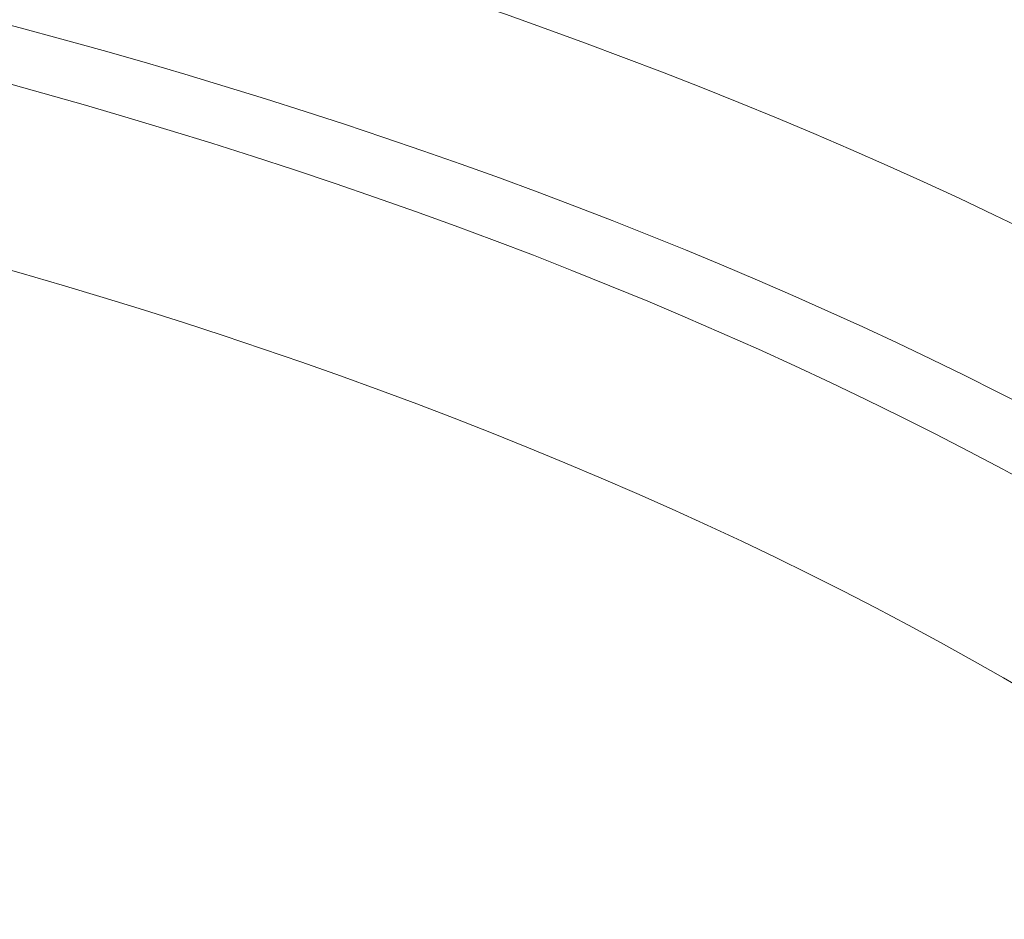
# Model space of a CAD drawing. Units: millimetres. Extents: x 8714 to 23312, y 3904 to 18989.
# Drawn here: x 18758 to 18873, y 16552 to 16656 of the extents above; entities that cross this region are included whole.
import ezdxf

# ---------------------------------------------------------------- set-up
doc = ezdxf.new("R2010")
doc.units = ezdxf.units.MM
doc.styles.get("Standard").update_dxf_attribs({"font": 'arial.ttf'})
doc.dimstyles.new('ISO-25', dxfattribs={"dimtxt": 2.5, "dimasz": 2.5, "dimexe": 1.25, "dimexo": 0.625, "dimtad": 1, "dimtxsty": 'Standard', "dimcen": 2.5, "dimadec": 0, "dimazin": 0, "dimtfac": 1, "dimtmove": 0, "dimatfit": 3, "dimfxl": 1, "dimarcsym": 0})

# ---------------------------------------------------------------- blocks, each defined once
blk = doc.blocks.new('*D20')
at = {"color": 0, "lineweight": -2, "transparency": 16777216}
for p, q in [((9192.73, 18654.19), (9192.73, 18775.44)), ((23311.5, 18654.19), (23311.5, 18775.44)), ((9312.73, 18774.19), (23191.5, 18774.19))]:
    blk.add_line(p, q, dxfattribs=at)
at = {"color": 0, "transparency": 16777216}
for points in [[(9312.73, 18794.19), (9312.73, 18754.19), (9192.73, 18774.19)], [(23191.5, 18794.19), (23191.5, 18754.19), (23311.5, 18774.19)]]:
    blk.add_solid(points, dxfattribs=at)
at = {"layer": 'Defpoints', "color": 0, "transparency": 16777216}
for p in [(23311.5, 18774.19), (23311.5, 13155.45), (9192.73, 9164.04)]:
    blk.add_point(p, dxfattribs=at)
at = {"color": 0, "transparency": 16777216, "insert": (16252.11, 18890.78), "char_height": 150, "attachment_point": 5}
blk.add_mtext('1410', dxfattribs=at)

msp = doc.modelspace()

# ---------------------------------------------------------------- linework, layer by layer
at = {"color": 0, "linetype": 'Continuous', "lineweight": 0}
for centre, major_axis, start_param, end_param in [((18536.503, 16458.147), (485, 0), 0.0456765, 3.0959511), ((18536.503, 16488.025), (-485, 0), -2.5598552, -2.1970804), ((18536.503, 16446.889), (-460, 0), -2.7131109, -1.918105)]:
    msp.add_ellipse(centre, major_axis=major_axis, ratio=0.5, start_param=start_param, end_param=end_param, dxfattribs=at)
at = {"color": 0, "linetype": 'Continuous', "lineweight": 0, "extrusion": (0, 0, -1)}
for centre, major_axis, start_param, end_param in [((18536.503, 16446.889), (-472, 0), 0.0593394, 3.0822183), ((18536.503, 16433.899), (445, 0), -1.2234864, -0.4284891), ((18536.503, 16318.717), (-485, 0), 0.1713711, 2.9701877)]:
    msp.add_ellipse(centre, major_axis=major_axis, ratio=0.5, start_param=start_param, end_param=end_param, dxfattribs=at)
at = {"color": 0, "linetype": 'Continuous', "lineweight": 0}
msp.add_open_spline([(18058.039, 16359.935), (18063.114, 16375.807), (18071.09, 16391.251), (18099.746, 16431.186), (18125.422, 16454.356), (18189.906, 16495.712), (18229.073, 16513.75), (18316.339, 16542.492), (18364.392, 16553.21), (18464.513, 16566.4), (18516.546, 16568.898), (18619.508, 16565.497), (18670.42, 16559.606), (18766.182, 16539.964), (18811.002, 16526.205), (18890.188, 16491.948), (18924.501, 16471.433), (18978.844, 16425.266), (18998.942, 16399.57), (19012.125, 16368.175), (19013.642, 16364.073), (19014.963, 16359.943)], degree=3, knots=[4.8709429, 4.8709429, 4.8709429, 4.8709429, 5.0568808, 5.0568808, 5.3745975, 5.3745975, 5.7007254, 5.7007254, 6.0255875, 6.0255875, 6.349178, 6.349178, 6.6724856, 6.6724856, 6.9964731, 6.9964731, 7.3220406, 7.3220406, 7.6470495, 7.6470495, 7.6954309, 7.6954309, 7.6954309, 7.6954309], dxfattribs=at)

# ---------------------------------------------------------------- dimensions: what is measured, and where the dimension line sits
dim = msp.add_linear_dim(base=(23311.503, 18774.194), p1=(9192.726, 9164.038), p2=(23311.503, 13155.453), text='1410', dimstyle='ISO-25', override={"dimtxt": 150, "dimasz": 120, "dimgap": 40, "dimtad": 2, "dimfxl": 120, "dimfxlon": 1})
dim.commit()
dim.dimension.update_dxf_attribs({"geometry": '*D20', "text_midpoint": (16252.114, 18890.78)})

doc.saveas('drawing.dxf')
